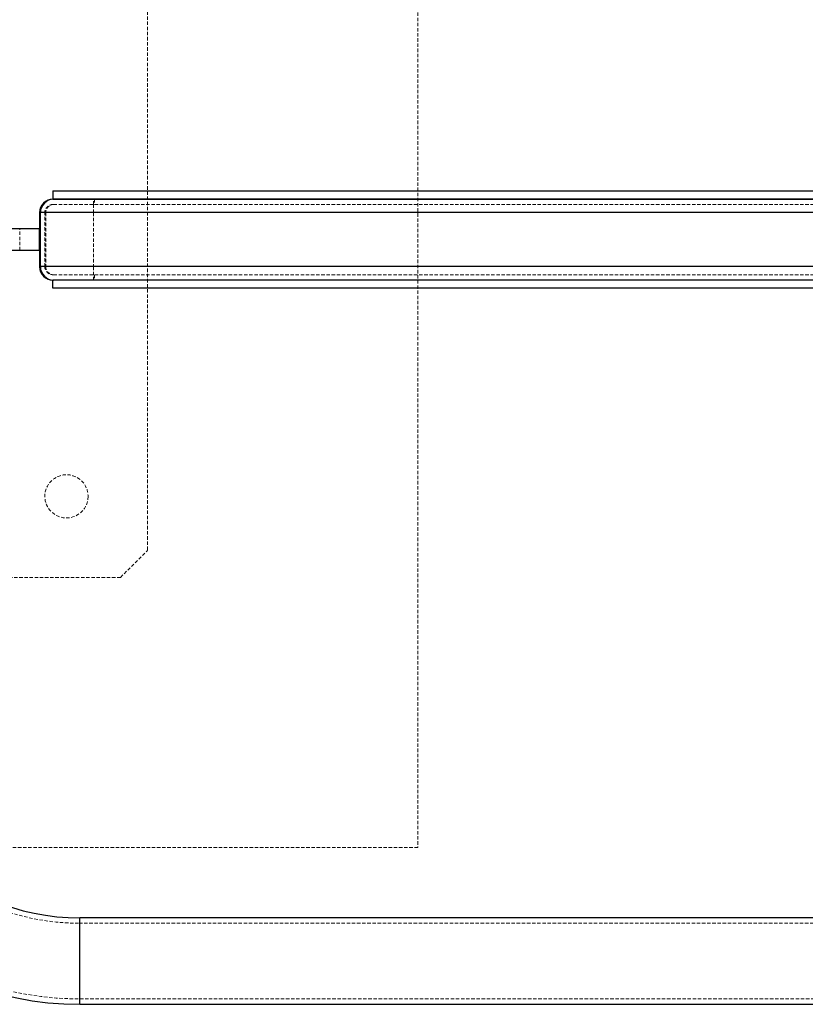
# Model space of a CAD drawing. Units: millimetres. Extents: x -22730 to 16056, y 61 to 35293.
# Drawn here: x 2978 to 3268, y 22026 to 22390 of the extents above; entities that cross this region are included whole.
import ezdxf

# ---------------------------------------------------------------- set-up
doc = ezdxf.new("R2010")
doc.units = ezdxf.units.MM
doc.linetypes.add('HIDDEN', pattern=[1.905, 1.27, -0.635])

msp = doc.modelspace()

# ---------------------------------------------------------------- linework, layer by layer
at = {"color": 7, "linetype": 'HIDDEN', "lineweight": 18}
for p, q in [((3125.05569, 22533.70437), (3125.05569, 22083.70437)), ((3025.05569, 22423.70437), (3025.05569, 22193.70437)), ((3005.05569, 22321.70437), (3005.05569, 22323.70437)), ((3005.40924, 22323.70437), (3005.40924, 22321.70437)), ((2990.05569, 22321.70437), (2990.40924, 22321.70437)), ((3509.70213, 22321.70437), (2990.40924, 22321.70437)), ((3005.05569, 22321.70437), (3005.05569, 22318.70437)), ((2985.40924, 22318.70437), (3514.70213, 22318.70437)), ((2987.05569, 22298.70437), (2987.05569, 22318.70437)), ((2987.40924, 22318.70437), (3512.70213, 22318.70437)), ((2987.40924, 22318.70437), (2987.40924, 22298.70437)), ((3495.05569, 22318.70437), (3005.05569, 22318.70437)), ((3005.05569, 22318.70437), (3005.05569, 22298.70437)), ((2977.8387, 22304.70437), (2977.8387, 22312.70437)), ((2985.40924, 22298.70437), (3514.70213, 22298.70437)), ((2987.40924, 22298.70437), (3512.70213, 22298.70437)), ((3495.05569, 22298.70437), (3005.05569, 22298.70437)), ((3005.05569, 22298.70437), (3005.05569, 22295.70437)), ((2990.40924, 22295.70437), (2990.05569, 22295.70437)), ((3509.70213, 22295.70437), (2990.40924, 22295.70437)), ((3005.05569, 22293.70437), (3005.05569, 22295.70437)), ((3005.40924, 22295.70437), (3005.40924, 22293.70437)), ((3015.05569, 22183.70437), (3025.05569, 22193.70437)), ((3015.05569, 22183.70437), (2910.38847, 22183.70437)), ((3125.05569, 22083.70437), (2675.05569, 22083.70437)), ((3000.05569, 22057.70437), (3000.05569, 22041.70437)), ((3000.05569, 22055.70437), (3000.05569, 22027.74977)), ((3500.05569, 22055.70437), (3000.05569, 22055.70437)), ((3000.05569, 22041.70437), (3000.05569, 22025.70437)), ((3000.05569, 22027.70437), (3500.05569, 22027.70437))]:
    msp.add_line(p, q, dxfattribs=at)
at = {"color": 7, "linetype": 'Continuous', "lineweight": 25}
for p, q in [((2990.05569, 22326.70437), (2990.05569, 22323.70437)), ((2990.05569, 22326.70437), (3510.05569, 22326.70437)), ((2990.05569, 22323.70437), (3510.05569, 22323.70437)), ((3509.70213, 22323.70437), (2990.40924, 22323.70437)), ((2985.05569, 22318.70437), (2985.05569, 22312.70437)), ((3514.70213, 22318.70437), (2985.40924, 22318.70437)), ((2985.40924, 22298.70437), (2985.40924, 22318.70437)), ((2985.05569, 22312.70437), (2957.05569, 22312.70437)), ((2985.05569, 22304.70437), (2985.05569, 22312.70437)), ((2985.05569, 22304.70437), (2957.05569, 22304.70437)), ((2985.05569, 22304.70437), (2985.05569, 22298.70437)), ((3514.70213, 22298.70437), (2985.40924, 22298.70437)), ((3510.05569, 22293.70437), (2990.05569, 22293.70437)), ((2990.05569, 22290.70437), (2990.05569, 22293.70437)), ((3509.70213, 22293.70437), (2990.40924, 22293.70437)), ((3510.05569, 22290.70437), (2990.05569, 22290.70437)), ((3500.05569, 22057.70437), (3000.05569, 22057.70437)), ((3000.05569, 22025.70437), (3500.05569, 22025.70437))]:
    msp.add_line(p, q, dxfattribs=at)
at = {"color": 1, "linetype": 'Continuous', "lineweight": 25}
msp.add_line((3000.05569, 22025.70437), (3000.05569, 22057.70437), dxfattribs=at)
at = {"color": 7, "linetype": 'HIDDEN', "lineweight": 18}
msp.add_circle((2995.05569, 22213.70437), 8, dxfattribs=at)
at = {"color": 7, "linetype": 'Continuous', "lineweight": 25}
for centre, radius, start, end in [((2990.05569, 22318.70437), 5, 90, 180), ((2990.40924, 22318.70437), 5, 90, 180), ((2990.05569, 22298.70437), 5, 180, 270), ((2990.40924, 22298.70437), 5, 180, 270), ((3000.05569, 22141.70437), 116, 180, 270), ((3000.05569, 22141.70437), 84, 180, 270)]:
    msp.add_arc(centre, radius, start, end, dxfattribs=at)
at = {"color": 7, "linetype": 'HIDDEN', "lineweight": 18}
for centre, radius, start, end in [((2990.05569, 22318.70437), 3, 90, 180), ((2990.40924, 22318.70437), 3, 90, 180), ((2990.05569, 22298.70437), 3, 180, 270), ((2990.40924, 22298.70437), 3, 180, 270), ((3000.05569, 22141.70437), 114, 180, 270), ((3000.05569, 22141.70437), 86, 180, 270)]:
    msp.add_arc(centre, radius, start, end, dxfattribs=at)

doc.saveas('drawing.dxf')
